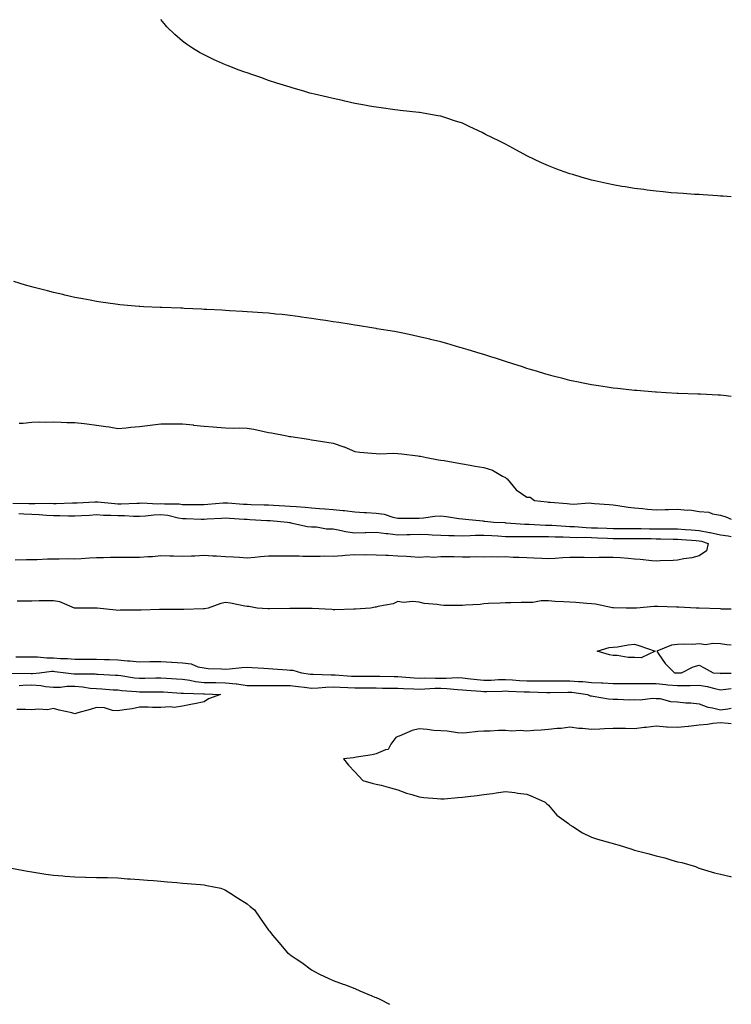
# Model space of a CAD drawing. Units: inches. Extents: x 913043 to 915683, y 7289978 to 7292618.
# Drawn here: x 915352 to 915683, y 7289978 to 7290435 of the extents above; entities that cross this region are included whole.
import ezdxf

# ---------------------------------------------------------------- set-up
doc = ezdxf.new("R2010")
doc.units = ezdxf.units.IN
doc.header["$MEASUREMENT"] = 0
doc.layers.add('Contour_91307289', color=7, linetype='Continuous', true_color=0xd71dc3)

msp = doc.modelspace()

# ---------------------------------------------------------------- linework, layer by layer
at = {"layer": 'Contour_91307289'}
for points in [[(915683, 7290352.86, 3264), (915679.29, 7290353.16, 3264), (915678.05, 7290353.25, 3264), (915676.62, 7290353.35, 3264), (915669.96, 7290353.83, 3264), (915668.05, 7290353.95, 3264), (915665.9, 7290354.07, 3264), (915660.56, 7290354.43, 3264), (915658.05, 7290354.58, 3264), (915655.13, 7290354.84, 3264), (915651.36, 7290355.23, 3264), (915648.05, 7290355.54, 3264), (915643.92, 7290356.05, 3264), (915642.39, 7290356.26, 3264), (915638.05, 7290356.8, 3264), (915633.67, 7290357.54, 3264), (915632.19, 7290357.78, 3264), (915628.05, 7290358.49, 3264), (915625.23, 7290359.11, 3264), (915619.63, 7290360.34, 3264), (915618.05, 7290360.69, 3264), (915617.09, 7290360.95, 3264), (915613.68, 7290361.92, 3264), (915609.35, 7290363.22, 3264), (915608.05, 7290363.61, 3264), (915605.38, 7290364.6, 3264), (915601.96, 7290365.84, 3264), (915598.05, 7290367.31, 3264), (915594.86, 7290368.73, 3264), (915588.05, 7290371.92, 3264), (915581.58, 7290375.45, 3264), (915578.05, 7290377.38, 3264), (915574.99, 7290378.86, 3264), (915568.84, 7290381.92, 3264), (915568.34, 7290382.21, 3264), (915568.05, 7290382.37, 3264), (915567.19, 7290382.78, 3264), (915561.58, 7290385.45, 3264), (915558.05, 7290387.07, 3264), (915554.41, 7290388.28, 3264), (915550.41, 7290389.56, 3264), (915548.05, 7290390.32, 3264), (915546.73, 7290390.59, 3264), (915539.07, 7290391.92, 3264), (915538.21, 7290392.09, 3264), (915538.05, 7290392.11, 3264), (915537.85, 7290392.13, 3264), (915529.21, 7290393.08, 3264), (915528.05, 7290393.16, 3264), (915526.63, 7290393.34, 3264), (915520.39, 7290394.26, 3264), (915518.05, 7290394.53, 3264), (915514.88, 7290395.09, 3264), (915511.81, 7290395.68, 3264), (915508.05, 7290396.3, 3264), (915503.48, 7290397.35, 3264), (915502.37, 7290397.6, 3264), (915498.05, 7290398.6, 3264), (915495.36, 7290399.23, 3264), (915489.39, 7290400.58, 3264), (915488.05, 7290400.89, 3264), (915487.25, 7290401.12, 3264), (915484.39, 7290401.92, 3264), (915479.53, 7290403.4, 3264), (915478.05, 7290403.81, 3264), (915471.9, 7290405.78, 3264), (915468.05, 7290407, 3264), (915464.39, 7290408.26, 3264), (915460.28, 7290409.69, 3264), (915458.05, 7290410.45, 3264), (915456.96, 7290410.83, 3264), (915453.96, 7290411.92, 3264), (915449.72, 7290413.6, 3264), (915448.05, 7290414.28, 3264), (915443.83, 7290416.14, 3264), (915442.74, 7290416.61, 3264), (915438.05, 7290418.81, 3264), (915436.02, 7290419.9, 3264), (915432.62, 7290421.92, 3264), (915429.92, 7290423.79, 3264), (915428.05, 7290425.2, 3264), (915424.43, 7290428.3, 3264), (915420.74, 7290431.92, 3264), (915419.5, 7290433.37, 3264), (915418.05, 7290435.19, 3264)], [(915683, 7290260.26, 3265), (915679.33, 7290260.64, 3265), (915678.05, 7290260.76, 3265), (915676.92, 7290260.79, 3265), (915668.74, 7290261.23, 3265), (915668.05, 7290261.25, 3265), (915667.38, 7290261.26, 3265), (915658.34, 7290261.63, 3265), (915658.05, 7290261.63, 3265), (915657.77, 7290261.65, 3265), (915652.74, 7290261.92, 3265), (915648.31, 7290262.18, 3265), (915648.05, 7290262.19, 3265), (915647.74, 7290262.22, 3265), (915639.09, 7290262.96, 3265), (915638.05, 7290263.05, 3265), (915636.76, 7290263.21, 3265), (915630.05, 7290263.91, 3265), (915628.05, 7290264.16, 3265), (915625.4, 7290264.57, 3265), (915621.29, 7290265.16, 3265), (915618.05, 7290265.67, 3265), (915613.35, 7290266.62, 3265), (915612.84, 7290266.71, 3265), (915608.05, 7290267.71, 3265), (915604.66, 7290268.53, 3265), (915600.26, 7290269.7, 3265), (915598.05, 7290270.26, 3265), (915596.76, 7290270.63, 3265), (915592.43, 7290271.92, 3265), (915589.09, 7290272.96, 3265), (915588.05, 7290273.28, 3265), (915586.05, 7290273.92, 3265), (915581.5, 7290275.37, 3265), (915578.05, 7290276.48, 3265), (915573.91, 7290277.79, 3265), (915571.36, 7290278.61, 3265), (915568.05, 7290279.67, 3265), (915566.33, 7290280.19, 3265), (915560.68, 7290281.92, 3265), (915558.66, 7290282.53, 3265), (915558.05, 7290282.71, 3265), (915556.94, 7290283.02, 3265), (915550.9, 7290284.77, 3265), (915548.05, 7290285.56, 3265), (915543.23, 7290286.74, 3265), (915542.94, 7290286.81, 3265), (915538.05, 7290287.98, 3265), (915534.8, 7290288.67, 3265), (915530.41, 7290289.56, 3265), (915528.05, 7290290.05, 3265), (915526.46, 7290290.33, 3265), (915518.26, 7290291.71, 3265), (915518.05, 7290291.75, 3265), (915517.9, 7290291.77, 3265), (915516.97, 7290291.92, 3265), (915509.3, 7290293.17, 3265), (915508.05, 7290293.38, 3265), (915506.33, 7290293.64, 3265), (915500.65, 7290294.53, 3265), (915498.05, 7290294.94, 3265), (915494.48, 7290295.48, 3265), (915492.01, 7290295.88, 3265), (915488.05, 7290296.48, 3265), (915483.26, 7290297.13, 3265), (915482.78, 7290297.18, 3265), (915478.05, 7290297.81, 3265), (915474.36, 7290298.23, 3265), (915471.47, 7290298.5, 3265), (915468.05, 7290298.86, 3265), (915465.22, 7290299.09, 3265), (915460.59, 7290299.38, 3265), (915458.05, 7290299.57, 3265), (915455.85, 7290299.72, 3265), (915449.94, 7290300.04, 3265), (915448.05, 7290300.15, 3265), (915446.38, 7290300.25, 3265), (915439.36, 7290300.6, 3265), (915438.05, 7290300.68, 3265), (915436.87, 7290300.74, 3265), (915428.83, 7290301.14, 3265), (915428.05, 7290301.17, 3265), (915427.32, 7290301.19, 3265), (915418.43, 7290301.54, 3265), (915418.05, 7290301.55, 3265), (915417.69, 7290301.56, 3265), (915410.13, 7290301.92, 3265), (915408.16, 7290302.03, 3265), (915408.05, 7290302.04, 3265), (915407.92, 7290302.05, 3265), (915398.95, 7290302.82, 3265), (915398.05, 7290302.91, 3265), (915396.91, 7290303.06, 3265), (915390.14, 7290304.01, 3265), (915388.05, 7290304.32, 3265), (915385.09, 7290304.89, 3265), (915381.68, 7290305.55, 3265), (915378.05, 7290306.24, 3265), (915373.46, 7290307.33, 3265), (915372.4, 7290307.56, 3265), (915368.05, 7290308.56, 3265), (915365.41, 7290309.27, 3265), (915359.12, 7290310.85, 3265), (915358.05, 7290311.13, 3265), (915357.44, 7290311.31, 3265), (915355.17, 7290311.92, 3265), (915349.71, 7290313.58, 3265)], [(915352.11, 7290247.87, 3266), (915354.01, 7290247.89, 3266), (915358.05, 7290248.24, 3266), (915361.59, 7290248.38, 3266), (915364.39, 7290248.26, 3266), (915368.05, 7290248.39, 3266), (915371.67, 7290248.31, 3266), (915374.32, 7290248.19, 3266), (915378.05, 7290248.11, 3266), (915382.35, 7290247.62, 3266), (915383.62, 7290247.49, 3266), (915388.05, 7290246.98, 3266), (915392.47, 7290246.33, 3266), (915393.91, 7290246.06, 3266), (915398.05, 7290245.4, 3266), (915401.85, 7290245.72, 3266), (915404.04, 7290245.93, 3266), (915408.05, 7290246.26, 3266), (915413.04, 7290246.91, 3266), (915413.06, 7290246.91, 3266), (915418.05, 7290247.54, 3266), (915422.41, 7290247.56, 3266), (915423.61, 7290247.48, 3266), (915428.05, 7290247.51, 3266), (915432.97, 7290247, 3266), (915433.11, 7290246.98, 3266), (915438.05, 7290246.46, 3266), (915442.27, 7290246.14, 3266), (915443.96, 7290246.01, 3266), (915448.05, 7290245.69, 3266), (915451.71, 7290245.58, 3266), (915454.35, 7290245.61, 3266), (915458.05, 7290245.52, 3266), (915461.12, 7290244.99, 3266), (915466.05, 7290243.92, 3266), (915468.05, 7290243.55, 3266), (915469.43, 7290243.31, 3266), (915476.55, 7290241.92, 3266), (915477.83, 7290241.7, 3266), (915478.05, 7290241.65, 3266), (915478.38, 7290241.6, 3266), (915486.52, 7290240.39, 3266), (915488.05, 7290240.12, 3266), (915490.17, 7290239.8, 3266), (915495.17, 7290239.05, 3266), (915498.05, 7290238.61, 3266), (915503.03, 7290236.89, 3266), (915503.13, 7290236.84, 3266), (915508.05, 7290234.67, 3266), (915510.49, 7290234.36, 3266), (915516.05, 7290233.92, 3266), (915518.05, 7290233.69, 3266), (915519.74, 7290233.61, 3266), (915526.08, 7290233.89, 3266), (915528.05, 7290233.81, 3266), (915529.71, 7290233.58, 3266), (915537.33, 7290232.64, 3266), (915538.05, 7290232.55, 3266), (915538.58, 7290232.45, 3266), (915541.38, 7290231.92, 3266), (915546.99, 7290230.86, 3266), (915548.05, 7290230.69, 3266), (915549.53, 7290230.44, 3266), (915555.49, 7290229.36, 3266), (915558.05, 7290228.93, 3266), (915561.62, 7290228.35, 3266), (915564.06, 7290227.93, 3266), (915568.05, 7290227.28, 3266), (915572.11, 7290225.98, 3266), (915576.72, 7290223.26, 3266), (915578.05, 7290222.6, 3266), (915578.45, 7290222.32, 3266), (915578.88, 7290221.92, 3266), (915583.06, 7290216.93, 3266), (915588.05, 7290213.52, 3266), (915589.62, 7290213.49, 3266), (915591.55, 7290211.92, 3266), (915597.4, 7290211.27, 3266), (915598.05, 7290211.19, 3266), (915598.88, 7290211.08, 3266), (915606.69, 7290210.56, 3266), (915608.05, 7290210.38, 3266), (915609.73, 7290210.24, 3266), (915616.9, 7290210.77, 3266), (915618.05, 7290210.64, 3266), (915619.47, 7290210.5, 3266), (915626.18, 7290210.05, 3266), (915628.05, 7290209.87, 3266), (915630.34, 7290209.63, 3266), (915635.01, 7290208.88, 3266), (915638.05, 7290208.6, 3266), (915641.77, 7290208.21, 3266), (915644.07, 7290207.94, 3266), (915648.05, 7290207.53, 3266), (915652.28, 7290207.68, 3266), (915653.82, 7290207.69, 3266), (915658.05, 7290207.84, 3266), (915662.57, 7290207.4, 3266), (915663.67, 7290207.55, 3266), (915668.05, 7290206.83, 3266), (915672.6, 7290206.46, 3266), (915674.22, 7290205.76, 3266), (915678.05, 7290205.12, 3266), (915680.52, 7290204.39, 3266), (915683, 7290203.2, 3266)], [(915349.3, 7290210.67, 3267), (915356.73, 7290210.59, 3267), (915358.05, 7290210.53, 3267), (915359.49, 7290210.48, 3267), (915366.78, 7290210.65, 3267), (915368.05, 7290210.6, 3267), (915369.37, 7290210.6, 3267), (915376.96, 7290210.83, 3267), (915378.05, 7290210.83, 3267), (915379.09, 7290210.88, 3267), (915387.39, 7290211.26, 3267), (915388.05, 7290211.3, 3267), (915388.71, 7290211.26, 3267), (915396.62, 7290210.49, 3267), (915398.05, 7290210.43, 3267), (915399.57, 7290210.41, 3267), (915406.86, 7290210.73, 3267), (915408.05, 7290210.71, 3267), (915409.2, 7290210.77, 3267), (915416.57, 7290210.44, 3267), (915418.05, 7290210.5, 3267), (915419.64, 7290210.33, 3267), (915426.45, 7290210.32, 3267), (915428.05, 7290210.09, 3267), (915429.91, 7290210.06, 3267), (915436.19, 7290210.06, 3267), (915438.05, 7290210.03, 3267), (915439.81, 7290210.16, 3267), (915446.95, 7290210.82, 3267), (915448.05, 7290210.9, 3267), (915449.15, 7290210.83, 3267), (915456.41, 7290210.28, 3267), (915458.05, 7290210.16, 3267), (915459.89, 7290210.08, 3267), (915466.06, 7290209.94, 3267), (915468.05, 7290209.85, 3267), (915470.25, 7290209.71, 3267), (915475.65, 7290209.52, 3267), (915478.05, 7290209.37, 3267), (915480.82, 7290209.15, 3267), (915484.98, 7290208.85, 3267), (915488.05, 7290208.6, 3267), (915491.71, 7290208.26, 3267), (915494.19, 7290208.05, 3267), (915498.05, 7290207.68, 3267), (915502.74, 7290207.23, 3267), (915503.36, 7290207.23, 3267), (915508.05, 7290206.68, 3267), (915512.48, 7290206.35, 3267), (915513.6, 7290206.37, 3267), (915518.05, 7290206.09, 3267), (915521.67, 7290205.54, 3267), (915525.77, 7290204.2, 3267), (915528.05, 7290203.73, 3267), (915529.87, 7290203.75, 3267), (915536.29, 7290203.68, 3267), (915538.05, 7290203.7, 3267), (915539.95, 7290203.82, 3267), (915545.28, 7290204.69, 3267), (915548.05, 7290204.84, 3267), (915550.68, 7290204.56, 3267), (915556.38, 7290203.59, 3267), (915558.05, 7290203.38, 3267), (915559.45, 7290203.32, 3267), (915567.57, 7290202.41, 3267), (915568.05, 7290202.38, 3267), (915568.46, 7290202.34, 3267), (915572.63, 7290201.92, 3267), (915577.78, 7290201.65, 3267), (915578.05, 7290201.63, 3267), (915578.35, 7290201.63, 3267), (915587.1, 7290200.97, 3267), (915588.05, 7290200.95, 3267), (915589.04, 7290200.93, 3267), (915596.62, 7290200.49, 3267), (915598.05, 7290200.47, 3267), (915599.56, 7290200.41, 3267), (915606.07, 7290199.94, 3267), (915608.05, 7290199.86, 3267), (915610.18, 7290199.78, 3267), (915615.52, 7290199.39, 3267), (915618.05, 7290199.31, 3267), (915620.76, 7290199.21, 3267), (915625.22, 7290199.09, 3267), (915628.05, 7290198.98, 3267), (915631, 7290198.96, 3267), (915635.06, 7290198.93, 3267), (915638.05, 7290198.91, 3267), (915641.1, 7290198.87, 3267), (915644.92, 7290198.79, 3267), (915648.05, 7290198.75, 3267), (915651.25, 7290198.72, 3267), (915654.92, 7290198.79, 3267), (915658.05, 7290198.77, 3267), (915661.49, 7290198.48, 3267), (915664.38, 7290198.25, 3267), (915668.05, 7290197.95, 3267), (915672.87, 7290197.1, 3267), (915673.21, 7290197.08, 3267), (915678.05, 7290195.95, 3267), (915681.6, 7290195.47, 3267), (915683, 7290195.14, 3267)], [(915352, 7290205.87, 3268), (915354.28, 7290205.69, 3268), (915358.05, 7290205.51, 3268), (915361.53, 7290205.4, 3268), (915364.88, 7290205.08, 3268), (915368.05, 7290204.97, 3268), (915371.09, 7290204.96, 3268), (915375.15, 7290204.82, 3268), (915378.05, 7290204.81, 3268), (915381.1, 7290204.97, 3268), (915384.78, 7290205.19, 3268), (915388.05, 7290205.36, 3268), (915391.32, 7290205.19, 3268), (915394.79, 7290205.18, 3268), (915398.05, 7290205.03, 3268), (915401.11, 7290204.98, 3268), (915405.32, 7290204.65, 3268), (915408.05, 7290204.61, 3268), (915410.88, 7290204.75, 3268), (915414.69, 7290205.28, 3268), (915418.05, 7290205.43, 3268), (915421.21, 7290205.07, 3268), (915426.09, 7290203.88, 3268), (915428.05, 7290203.61, 3268), (915429.71, 7290203.57, 3268), (915436.66, 7290203.31, 3268), (915438.05, 7290203.28, 3268), (915439.52, 7290203.39, 3268), (915446.19, 7290203.78, 3268), (915448.05, 7290203.92, 3268), (915449.92, 7290203.79, 3268), (915456.65, 7290203.32, 3268), (915458.05, 7290203.22, 3268), (915459.3, 7290203.16, 3268), (915467.3, 7290202.67, 3268), (915468.05, 7290202.64, 3268), (915468.73, 7290202.59, 3268), (915476.86, 7290201.92, 3268), (915477.82, 7290201.69, 3268), (915478.05, 7290201.65, 3268), (915478.37, 7290201.6, 3268), (915486.06, 7290199.93, 3268), (915488.05, 7290199.69, 3268), (915490.28, 7290199.69, 3268), (915494.92, 7290198.8, 3268), (915498.05, 7290198.79, 3268), (915501.94, 7290198.03, 3268), (915503.71, 7290197.58, 3268), (915508.05, 7290196.86, 3268), (915512.9, 7290197.07, 3268), (915513.2, 7290197.08, 3268), (915518.05, 7290197.26, 3268), (915522.68, 7290196.56, 3268), (915523.4, 7290196.57, 3268), (915528.05, 7290196.04, 3268), (915532.26, 7290196.13, 3268), (915533.77, 7290196.21, 3268), (915538.05, 7290196.3, 3268), (915542.33, 7290196.2, 3268), (915544.06, 7290195.91, 3268), (915548.05, 7290195.8, 3268), (915551.75, 7290195.62, 3268), (915554.24, 7290195.74, 3268), (915558.05, 7290195.58, 3268), (915561.73, 7290195.6, 3268), (915564.18, 7290195.8, 3268), (915568.05, 7290195.81, 3268), (915571.74, 7290195.61, 3268), (915574.51, 7290195.46, 3268), (915578.05, 7290195.26, 3268), (915581.32, 7290195.18, 3268), (915584.68, 7290195.29, 3268), (915588.05, 7290195.22, 3268), (915591.3, 7290195.17, 3268), (915594.71, 7290195.26, 3268), (915598.05, 7290195.21, 3268), (915601.2, 7290195.07, 3268), (915604.96, 7290195.02, 3268), (915608.05, 7290194.88, 3268), (915610.92, 7290194.78, 3268), (915615.14, 7290194.83, 3268), (915618.05, 7290194.74, 3268), (915620.77, 7290194.64, 3268), (915625.55, 7290194.43, 3268), (915628.05, 7290194.33, 3268), (915630.45, 7290194.32, 3268), (915635.66, 7290194.3, 3268), (915638.05, 7290194.29, 3268), (915640.39, 7290194.26, 3268), (915645.74, 7290194.23, 3268), (915648.05, 7290194.2, 3268), (915650.31, 7290194.19, 3268), (915655.98, 7290193.99, 3268), (915658.05, 7290193.97, 3268), (915659.95, 7290193.82, 3268), (915666.68, 7290193.29, 3268), (915668.05, 7290193.18, 3268), (915669.12, 7290192.98, 3268), (915672.26, 7290191.92, 3268), (915671.48, 7290188.49, 3268), (915668.05, 7290186.21, 3268), (915664.65, 7290185.33, 3268), (915660.92, 7290184.79, 3268), (915658.05, 7290184.17, 3268), (915655.96, 7290184.01, 3268), (915649.99, 7290183.86, 3268), (915648.05, 7290183.72, 3268), (915646.12, 7290183.84, 3268), (915640.73, 7290184.6, 3268), (915638.05, 7290184.74, 3268), (915635.05, 7290184.93, 3268), (915631.48, 7290185.36, 3268), (915628.05, 7290185.53, 3268), (915624.58, 7290185.39, 3268), (915621.6, 7290185.47, 3268), (915618.05, 7290185.34, 3268), (915614.57, 7290185.41, 3268), (915611.57, 7290185.44, 3268), (915608.05, 7290185.49, 3268), (915604.68, 7290185.3, 3268), (915601.12, 7290185, 3268), (915598.05, 7290184.8, 3268), (915595.01, 7290184.96, 3268), (915591.26, 7290185.12, 3268), (915588.05, 7290185.29, 3268), (915584.52, 7290185.45, 3268), (915581.66, 7290185.53, 3268), (915578.05, 7290185.7, 3268), (915574.38, 7290185.59, 3268), (915571.83, 7290185.7, 3268), (915568.05, 7290185.6, 3268), (915564.26, 7290185.72, 3268), (915561.68, 7290185.55, 3268), (915558.05, 7290185.68, 3268), (915554.2, 7290185.77, 3268), (915551.83, 7290185.7, 3268), (915548.05, 7290185.8, 3268), (915544.49, 7290185.48, 3268), (915541.9, 7290185.77, 3268), (915538.05, 7290185.53, 3268), (915534.19, 7290185.78, 3268), (915532.03, 7290185.9, 3268), (915528.05, 7290186.15, 3268), (915523.63, 7290186.33, 3268), (915522.54, 7290186.4, 3268), (915518.05, 7290186.59, 3268), (915513.34, 7290186.64, 3268), (915512.74, 7290186.61, 3268), (915508.05, 7290186.67, 3268), (915503.63, 7290186.34, 3268), (915502.42, 7290186.29, 3268), (915498.05, 7290185.98, 3268), (915493.9, 7290186.07, 3268), (915491.99, 7290185.86, 3268), (915488.05, 7290185.96, 3268), (915483.99, 7290185.98, 3268), (915482.17, 7290186.04, 3268), (915478.05, 7290186.06, 3268), (915473.93, 7290186.04, 3268), (915472.27, 7290186.15, 3268), (915468.05, 7290186.12, 3268), (915464.21, 7290185.76, 3268), (915461.65, 7290185.52, 3268), (915458.05, 7290185.18, 3268), (915454.57, 7290185.4, 3268), (915451.68, 7290185.55, 3268), (915448.05, 7290185.79, 3268), (915443.9, 7290186.07, 3268), (915442.18, 7290186.05, 3268), (915438.05, 7290186.38, 3268), (915433.83, 7290186.14, 3268), (915432.26, 7290186.13, 3268), (915428.05, 7290185.91, 3268), (915423.91, 7290186.06, 3268), (915422.18, 7290186.05, 3268), (915418.05, 7290186.21, 3268), (915414.13, 7290185.84, 3268), (915411.93, 7290185.81, 3268), (915408.05, 7290185.48, 3268), (915404.49, 7290185.48, 3268), (915401.56, 7290185.43, 3268), (915398.05, 7290185.43, 3268), (915394.57, 7290185.4, 3268), (915391.4, 7290185.28, 3268), (915388.05, 7290185.24, 3268), (915384.86, 7290185.1, 3268), (915381.03, 7290184.9, 3268), (915378.05, 7290184.76, 3268), (915375.18, 7290184.79, 3268), (915370.76, 7290184.63, 3268), (915368.05, 7290184.66, 3268), (915365.32, 7290184.65, 3268), (915360.56, 7290184.43, 3268), (915358.05, 7290184.42, 3268), (915355.63, 7290184.34, 3268), (915350.34, 7290184.21, 3268)], [(915683, 7290161.53, 3267), (915678.43, 7290161.54, 3267), (915678.05, 7290161.59, 3267), (915677.76, 7290161.64, 3267), (915668.1, 7290161.87, 3267), (915668.05, 7290161.88, 3267), (915668.01, 7290161.87, 3267), (915666.6, 7290161.92, 3267), (915658.55, 7290162.42, 3267), (915658.05, 7290162.39, 3267), (915657.58, 7290162.39, 3267), (915648.9, 7290162.77, 3267), (915648.05, 7290162.77, 3267), (915647.23, 7290162.73, 3267), (915638.93, 7290161.92, 3267), (915638.1, 7290161.87, 3267), (915638.05, 7290161.87, 3267), (915638, 7290161.87, 3267), (915634.15, 7290161.92, 3267), (915628.2, 7290162.07, 3267), (915628.05, 7290162.08, 3267), (915627.87, 7290162.11, 3267), (915619.85, 7290163.72, 3267), (915618.05, 7290163.94, 3267), (915615.95, 7290164.03, 3267), (915610.71, 7290164.58, 3267), (915608.05, 7290164.67, 3267), (915605.07, 7290164.91, 3267), (915601.21, 7290165.08, 3267), (915598.05, 7290165.35, 3267), (915594.66, 7290165.31, 3267), (915590.74, 7290164.61, 3267), (915588.05, 7290164.58, 3267), (915585.38, 7290164.59, 3267), (915580.54, 7290164.41, 3267), (915578.05, 7290164.43, 3267), (915575.69, 7290164.28, 3267), (915570.17, 7290164.04, 3267), (915568.05, 7290163.92, 3267), (915566.33, 7290163.65, 3267), (915559.45, 7290163.32, 3267), (915558.05, 7290163.13, 3267), (915556.82, 7290163.15, 3267), (915549.38, 7290163.25, 3267), (915548.05, 7290163.27, 3267), (915546.36, 7290163.61, 3267), (915540.27, 7290164.15, 3267), (915538.05, 7290164.74, 3267), (915534.87, 7290165.09, 3267), (915530.65, 7290164.52, 3267), (915528.05, 7290165.05, 3267), (915525.97, 7290164, 3267), (915518.83, 7290162.69, 3267), (915518.05, 7290162.44, 3267), (915517.61, 7290162.36, 3267), (915515.34, 7290161.92, 3267), (915508.46, 7290161.51, 3267), (915508.05, 7290161.51, 3267), (915507.62, 7290161.49, 3267), (915498.76, 7290161.21, 3267), (915498.05, 7290161.17, 3267), (915497.37, 7290161.24, 3267), (915488.23, 7290161.74, 3267), (915488.05, 7290161.75, 3267), (915487.89, 7290161.75, 3267), (915478.2, 7290161.77, 3267), (915478.05, 7290161.77, 3267), (915477.9, 7290161.76, 3267), (915468.39, 7290161.58, 3267), (915468.05, 7290161.58, 3267), (915467.71, 7290161.59, 3267), (915462.7, 7290161.92, 3267), (915458.81, 7290162.67, 3267), (915458.05, 7290162.77, 3267), (915457.06, 7290162.92, 3267), (915450.39, 7290164.26, 3267), (915448.05, 7290164.56, 3267), (915445.92, 7290164.05, 3267), (915439.98, 7290161.92, 3267), (915438.31, 7290161.67, 3267), (915438.05, 7290161.63, 3267), (915437.76, 7290161.64, 3267), (915428.7, 7290161.27, 3267), (915428.05, 7290161.29, 3267), (915427.41, 7290161.29, 3267), (915418.68, 7290161.3, 3267), (915418.05, 7290161.29, 3267), (915417.41, 7290161.29, 3267), (915408.89, 7290161.08, 3267), (915408.05, 7290161.07, 3267), (915407.18, 7290161.05, 3267), (915399.02, 7290160.94, 3267), (915398.05, 7290160.92, 3267), (915397.07, 7290160.94, 3267), (915388.37, 7290161.92, 3267), (915388.11, 7290161.98, 3267), (915388.05, 7290161.99, 3267), (915387.99, 7290161.99, 3267), (915383.91, 7290161.92, 3267), (915378.1, 7290161.87, 3267), (915378.05, 7290161.87, 3267), (915378, 7290161.87, 3267), (915377.89, 7290161.92, 3267), (915371, 7290164.88, 3267), (915368.05, 7290165.4, 3267), (915364.67, 7290165.31, 3267), (915361.44, 7290165.31, 3267), (915358.05, 7290165.23, 3267), (915354.74, 7290165.22, 3267), (915351.31, 7290165.17, 3267)], [(915683, 7290144.83, 3266), (915680.98, 7290144.86, 3266), (915678.05, 7290145.31, 3266), (915674.41, 7290145.56, 3266), (915671.09, 7290144.96, 3266), (915668.05, 7290145.31, 3266), (915664.91, 7290145.06, 3266), (915661.42, 7290145.29, 3266), (915658.05, 7290145.08, 3266), (915655.27, 7290144.7, 3266), (915648.37, 7290141.92, 3266), (915649.21, 7290140.76, 3266), (915652.31, 7290136.18, 3266), (915656.65, 7290131.92, 3266), (915657.97, 7290131.84, 3266), (915658.05, 7290131.83, 3266), (915658.13, 7290131.84, 3266), (915659.89, 7290131.92, 3266), (915665.28, 7290134.69, 3266), (915668.05, 7290135.49, 3266), (915670.42, 7290134.29, 3266), (915674.55, 7290131.92, 3266), (915677.83, 7290131.71, 3266), (915678.05, 7290131.66, 3266), (915678.29, 7290131.68, 3266), (915683, 7290131.78, 3266)], [(915350.58, 7290139.39, 3267), (915355.46, 7290139.33, 3267), (915358.05, 7290139.28, 3267), (915360.67, 7290139.3, 3267), (915364.97, 7290138.83, 3267), (915368.05, 7290138.85, 3267), (915371.35, 7290138.62, 3267), (915374.68, 7290138.55, 3267), (915378.05, 7290138.29, 3267), (915381.69, 7290138.28, 3267), (915384.41, 7290138.28, 3267), (915388.05, 7290138.27, 3267), (915391.87, 7290138.1, 3267), (915394.17, 7290138.03, 3267), (915398.05, 7290137.87, 3267), (915402.49, 7290137.48, 3267), (915403.59, 7290137.46, 3267), (915408.05, 7290137.01, 3267), (915412.87, 7290137.1, 3267), (915413.23, 7290137.1, 3267), (915418.05, 7290137.18, 3267), (915422.98, 7290136.85, 3267), (915423.13, 7290136.84, 3267), (915428.05, 7290136.5, 3267), (915432.15, 7290136.02, 3267), (915435.22, 7290134.75, 3267), (915438.05, 7290134.18, 3267), (915440.03, 7290133.9, 3267), (915446.13, 7290133.84, 3267), (915448.05, 7290133.63, 3267), (915449.87, 7290133.74, 3267), (915455.61, 7290134.35, 3267), (915458.05, 7290134.49, 3267), (915460.47, 7290134.34, 3267), (915465.88, 7290134.09, 3267), (915468.05, 7290133.96, 3267), (915469.97, 7290133.84, 3267), (915476.66, 7290133.31, 3267), (915478.05, 7290133.22, 3267), (915479.23, 7290133.1, 3267), (915483.39, 7290131.92, 3267), (915487.44, 7290131.3, 3267), (915488.05, 7290131.24, 3267), (915488.71, 7290131.26, 3267), (915497.12, 7290130.99, 3267), (915498.05, 7290131.02, 3267), (915499, 7290130.97, 3267), (915506.53, 7290130.4, 3267), (915508.05, 7290130.32, 3267), (915509.65, 7290130.32, 3267), (915516.47, 7290130.35, 3267), (915518.05, 7290130.34, 3267), (915519.66, 7290130.32, 3267), (915526.34, 7290130.21, 3267), (915528.05, 7290130.18, 3267), (915529.89, 7290130.08, 3267), (915535.73, 7290129.6, 3267), (915538.05, 7290129.49, 3267), (915540.43, 7290129.54, 3267), (915545.57, 7290129.44, 3267), (915548.05, 7290129.5, 3267), (915550.55, 7290129.42, 3267), (915555.8, 7290129.67, 3267), (915558.05, 7290129.6, 3267), (915560.65, 7290129.32, 3267), (915564.9, 7290128.77, 3267), (915568.05, 7290128.45, 3267), (915571.4, 7290128.57, 3267), (915574.87, 7290128.74, 3267), (915578.05, 7290128.85, 3267), (915581.3, 7290128.67, 3267), (915584.55, 7290128.42, 3267), (915588.05, 7290128.23, 3267), (915591.79, 7290128.18, 3267), (915594.34, 7290128.22, 3267), (915598.05, 7290128.16, 3267), (915601.78, 7290128.2, 3267), (915604.3, 7290128.18, 3267), (915608.05, 7290128.21, 3267), (915612.08, 7290127.89, 3267), (915613.95, 7290127.82, 3267), (915618.05, 7290127.47, 3267), (915622.74, 7290127.23, 3267), (915623.34, 7290127.21, 3267), (915628.05, 7290126.97, 3267), (915632.98, 7290126.99, 3267), (915633.13, 7290127, 3267), (915638.05, 7290127.02, 3267), (915643.01, 7290126.96, 3267), (915643.08, 7290126.96, 3267), (915648.05, 7290126.9, 3267), (915652.63, 7290126.51, 3267), (915653.58, 7290126.39, 3267), (915658.05, 7290125.98, 3267), (915662.2, 7290126.07, 3267), (915663.9, 7290126.06, 3267), (915668.05, 7290126.15, 3267), (915671.72, 7290125.59, 3267), (915675.38, 7290124.59, 3267), (915678.05, 7290124.08, 3267), (915680.41, 7290124.28, 3267), (915683, 7290124.64, 3267)], [(915348.21, 7290131.76, 3268), (915357.72, 7290131.59, 3268), (915358.05, 7290131.6, 3268), (915358.39, 7290131.58, 3268), (915361.54, 7290131.92, 3268), (915367.35, 7290132.61, 3268), (915368.05, 7290132.62, 3268), (915368.7, 7290132.57, 3268), (915373.89, 7290131.92, 3268), (915377.59, 7290131.46, 3268), (915378.05, 7290131.46, 3268), (915378.55, 7290131.42, 3268), (915387.51, 7290131.37, 3268), (915388.05, 7290131.32, 3268), (915388.68, 7290131.29, 3268), (915396.95, 7290130.82, 3268), (915398.05, 7290130.75, 3268), (915399.37, 7290130.6, 3268), (915405.79, 7290129.65, 3268), (915408.05, 7290129.43, 3268), (915410.54, 7290129.44, 3268), (915415.66, 7290129.53, 3268), (915418.05, 7290129.54, 3268), (915420.58, 7290129.39, 3268), (915425.26, 7290129.13, 3268), (915428.05, 7290128.97, 3268), (915431.47, 7290128.5, 3268), (915434.05, 7290127.92, 3268), (915438.05, 7290127.47, 3268), (915442.59, 7290127.38, 3268), (915443.5, 7290127.37, 3268), (915448.05, 7290127.28, 3268), (915452.95, 7290126.81, 3268), (915453.24, 7290126.73, 3268), (915458.05, 7290126.08, 3268), (915462.17, 7290126.04, 3268), (915463.91, 7290126.06, 3268), (915468.05, 7290126.02, 3268), (915472.14, 7290126, 3268), (915473.88, 7290126.09, 3268), (915478.05, 7290126.07, 3268), (915481.72, 7290125.59, 3268), (915484.7, 7290125.27, 3268), (915488.05, 7290124.85, 3268), (915491.08, 7290124.96, 3268), (915494.67, 7290125.31, 3268), (915498.05, 7290125.41, 3268), (915501.36, 7290125.23, 3268), (915504.86, 7290125.11, 3268), (915508.05, 7290124.94, 3268), (915511.06, 7290124.93, 3268), (915515.08, 7290124.9, 3268), (915518.05, 7290124.89, 3268), (915520.97, 7290124.84, 3268), (915525.2, 7290124.77, 3268), (915528.05, 7290124.72, 3268), (915530.72, 7290124.59, 3268), (915535.46, 7290124.52, 3268), (915538.05, 7290124.39, 3268), (915540.57, 7290124.44, 3268), (915545.24, 7290124.73, 3268), (915548.05, 7290124.79, 3268), (915550.83, 7290124.7, 3268), (915555.85, 7290124.13, 3268), (915558.05, 7290124.05, 3268), (915559.97, 7290123.84, 3268), (915566.61, 7290123.36, 3268), (915568.05, 7290123.22, 3268), (915569.39, 7290123.27, 3268), (915576.54, 7290123.43, 3268), (915578.05, 7290123.49, 3268), (915579.53, 7290123.4, 3268), (915586.82, 7290123.15, 3268), (915588.05, 7290123.08, 3268), (915589.2, 7290123.06, 3268), (915597.23, 7290122.73, 3268), (915598.05, 7290122.72, 3268), (915598.86, 7290122.73, 3268), (915607.05, 7290122.92, 3268), (915608.05, 7290122.93, 3268), (915608.98, 7290122.86, 3268), (915616.21, 7290121.92, 3268), (915617.38, 7290121.25, 3268), (915618.05, 7290121.24, 3268), (915618.83, 7290121.14, 3268), (915626.01, 7290119.88, 3268), (915628.05, 7290119.64, 3268), (915630.27, 7290119.7, 3268), (915635.55, 7290119.42, 3268), (915638.05, 7290119.48, 3268), (915640.64, 7290119.33, 3268), (915646.35, 7290120.21, 3268), (915648.05, 7290120.05, 3268), (915650.02, 7290119.95, 3268), (915654.67, 7290118.54, 3268), (915658.05, 7290118.42, 3268), (915661.93, 7290118.04, 3268), (915664.15, 7290118.02, 3268), (915668.05, 7290117.55, 3268), (915672.15, 7290116.02, 3268), (915674.27, 7290115.7, 3268), (915678.05, 7290114.68, 3268), (915681.38, 7290115.25, 3268), (915683, 7290115.49, 3268)], [(915352.14, 7290126.01, 3269), (915353.82, 7290126.16, 3269), (915358.05, 7290126.3, 3269), (915362.2, 7290126.06, 3269), (915364.43, 7290125.53, 3269), (915368.05, 7290125.25, 3269), (915371.41, 7290125.29, 3269), (915374.28, 7290125.69, 3269), (915378.05, 7290125.72, 3269), (915381.57, 7290125.44, 3269), (915385.12, 7290124.85, 3269), (915388.05, 7290124.58, 3269), (915390.55, 7290124.42, 3269), (915395.9, 7290124.07, 3269), (915398.05, 7290123.94, 3269), (915399.87, 7290123.74, 3269), (915406.67, 7290123.3, 3269), (915408.05, 7290123.16, 3269), (915409.3, 7290123.16, 3269), (915416.89, 7290123.08, 3269), (915418.05, 7290123.08, 3269), (915419.15, 7290123.02, 3269), (915427.46, 7290122.51, 3269), (915428.05, 7290122.48, 3269), (915428.54, 7290122.41, 3269), (915437.74, 7290122.22, 3269), (915438.05, 7290122.19, 3269), (915438.32, 7290122.18, 3269), (915445.76, 7290121.92, 3269), (915440.1, 7290119.87, 3269), (915438.05, 7290118.38, 3269), (915433.63, 7290117.51, 3269), (915432.68, 7290117.29, 3269), (915428.05, 7290116.45, 3269), (915424.15, 7290115.82, 3269), (915422.31, 7290116.18, 3269), (915418.05, 7290115.83, 3269), (915414.14, 7290115.83, 3269), (915412.08, 7290115.95, 3269), (915408.05, 7290115.97, 3269), (915404.72, 7290115.25, 3269), (915400.89, 7290114.76, 3269), (915398.05, 7290114.22, 3269), (915395.52, 7290114.46, 3269), (915391.79, 7290115.66, 3269), (915388.05, 7290115.86, 3269), (915385.13, 7290114.84, 3269), (915379.5, 7290113.37, 3269), (915378.05, 7290112.93, 3269), (915376.71, 7290113.27, 3269), (915370.71, 7290114.59, 3269), (915368.05, 7290115.32, 3269), (915365.26, 7290114.71, 3269), (915361.22, 7290115.09, 3269), (915358.05, 7290114.68, 3269), (915355.08, 7290114.89, 3269), (915351.02, 7290114.89, 3269)], [(915683, 7290108.2, 3268), (915681.54, 7290108.42, 3268), (915678.05, 7290108.73, 3268), (915674.45, 7290108.33, 3268), (915672.01, 7290107.96, 3268), (915668.05, 7290107.55, 3268), (915663.12, 7290106.99, 3268), (915663, 7290106.97, 3268), (915658.05, 7290106.47, 3268), (915653.22, 7290106.75, 3268), (915652.87, 7290106.73, 3268), (915648.05, 7290107.07, 3268), (915643.48, 7290106.48, 3268), (915642.59, 7290106.46, 3268), (915638.05, 7290105.97, 3268), (915633.9, 7290106.07, 3268), (915632.15, 7290106.01, 3268), (915628.05, 7290106.12, 3268), (915624.06, 7290105.91, 3268), (915621.94, 7290105.81, 3268), (915618.05, 7290105.61, 3268), (915613.91, 7290106.05, 3268), (915612.15, 7290106.02, 3268), (915608.05, 7290106.61, 3268), (915603.97, 7290106, 3268), (915602.15, 7290106.01, 3268), (915598.05, 7290105.55, 3268), (915594.66, 7290105.31, 3268), (915591.22, 7290105.09, 3268), (915588.05, 7290104.87, 3268), (915584.9, 7290105.07, 3268), (915580.98, 7290104.85, 3268), (915578.05, 7290105.1, 3268), (915574.85, 7290105.12, 3268), (915570.92, 7290104.79, 3268), (915568.05, 7290104.81, 3268), (915565.24, 7290104.73, 3268), (915560.16, 7290104.04, 3268), (915558.05, 7290103.96, 3268), (915555.87, 7290104.1, 3268), (915550.94, 7290104.81, 3268), (915548.05, 7290104.96, 3268), (915544.75, 7290105.21, 3268), (915541.71, 7290105.58, 3268), (915538.05, 7290105.84, 3268), (915534.78, 7290105.19, 3268), (915528.69, 7290102.56, 3268), (915528.05, 7290102.38, 3268), (915527.72, 7290102.25, 3268), (915527.19, 7290101.92, 3268), (915524.88, 7290098.75, 3268), (915523.66, 7290096.3, 3268), (915522.29, 7290096.16, 3268), (915518.05, 7290094.23, 3268), (915516.2, 7290093.78, 3268), (915508.91, 7290092.79, 3268), (915508.05, 7290092.6, 3268), (915507.47, 7290092.5, 3268), (915502.91, 7290091.92, 3268), (915505.12, 7290088.98, 3268), (915508.05, 7290085.97, 3268), (915510, 7290083.87, 3268), (915511.88, 7290081.92, 3268), (915516.67, 7290080.54, 3268), (915518.05, 7290080.29, 3268), (915520.28, 7290079.68, 3268), (915524.64, 7290078.51, 3268), (915528.05, 7290077.63, 3268), (915532.17, 7290076.04, 3268), (915534.54, 7290075.43, 3268), (915538.05, 7290074.29, 3268), (915540.12, 7290073.98, 3268), (915546.35, 7290073.63, 3268), (915548.05, 7290073.4, 3268), (915549.6, 7290073.47, 3268), (915555.93, 7290074.05, 3268), (915558.05, 7290074.13, 3268), (915560.57, 7290074.44, 3268), (915565.01, 7290074.96, 3268), (915568.05, 7290075.35, 3268), (915572.05, 7290075.92, 3268), (915573.79, 7290076.18, 3268), (915578.05, 7290076.77, 3268), (915582.42, 7290076.3, 3268), (915583.89, 7290076.08, 3268), (915588.05, 7290075.58, 3268), (915590.62, 7290074.5, 3268), (915596.6, 7290071.92, 3268), (915597.29, 7290071.16, 3268), (915598.05, 7290070.47, 3268), (915601.97, 7290065.84, 3268), (915607.4, 7290061.92, 3268), (915607.72, 7290061.59, 3268), (915608.05, 7290061.36, 3268), (915609.45, 7290060.51, 3268), (915613.79, 7290057.66, 3268), (915618.05, 7290055.67, 3268), (915620.76, 7290054.63, 3268), (915627.03, 7290052.94, 3268), (915628.05, 7290052.6, 3268), (915628.59, 7290052.46, 3268), (915630.83, 7290051.92, 3268), (915636.3, 7290050.17, 3268), (915638.05, 7290049.62, 3268), (915641.18, 7290048.79, 3268), (915644.23, 7290048.1, 3268), (915648.05, 7290046.95, 3268), (915652.13, 7290046, 3268), (915654.92, 7290045.05, 3268), (915658.05, 7290044.18, 3268), (915659.99, 7290043.86, 3268), (915666.29, 7290041.92, 3268), (915667.55, 7290041.42, 3268), (915668.05, 7290041.19, 3268), (915669.07, 7290040.89, 3268), (915675.25, 7290039.12, 3268), (915678.05, 7290038.35, 3268), (915682.64, 7290037.33, 3268), (915683, 7290037.23, 3268)], [(915348.68, 7290041.29, 3269), (915356.02, 7290039.89, 3269), (915358.05, 7290039.56, 3269), (915360.86, 7290039.11, 3269), (915364.58, 7290038.44, 3269), (915368.05, 7290037.92, 3269), (915372.39, 7290037.58, 3269), (915373.59, 7290037.47, 3269), (915378.05, 7290037.13, 3269), (915382.96, 7290037.02, 3269), (915383.14, 7290037.01, 3269), (915388.05, 7290036.91, 3269), (915392.95, 7290036.82, 3269), (915393.15, 7290036.82, 3269), (915398.05, 7290036.74, 3269), (915402.46, 7290036.33, 3269), (915403.7, 7290036.28, 3269), (915408.05, 7290035.89, 3269), (915411.77, 7290035.63, 3269), (915414.56, 7290035.41, 3269), (915418.05, 7290035.16, 3269), (915421.05, 7290034.92, 3269), (915425.44, 7290034.53, 3269), (915428.05, 7290034.31, 3269), (915430.28, 7290034.15, 3269), (915436.38, 7290033.59, 3269), (915438.05, 7290033.45, 3269), (915439.32, 7290033.19, 3269), (915445.91, 7290031.92, 3269), (915447.43, 7290031.3, 3269), (915448.05, 7290031.02, 3269), (915450.51, 7290029.46, 3269), (915453.64, 7290027.51, 3269), (915458.05, 7290024.61, 3269), (915459.55, 7290023.42, 3269), (915461.47, 7290021.92, 3269), (915464.11, 7290017.98, 3269), (915468.05, 7290012.37, 3269), (915468.24, 7290012.12, 3269), (915468.39, 7290011.92, 3269), (915470.05, 7290009.92, 3269), (915472.77, 7290006.64, 3269), (915476.81, 7290001.92, 3269), (915477.53, 7290001.4, 3269), (915478.05, 7290001, 3269), (915480.85, 7289999.12, 3269), (915483.51, 7289997.38, 3269), (915488.05, 7289993.93, 3269), (915489.4, 7289993.28, 3269), (915491.67, 7289991.92, 3269), (915496.09, 7289989.96, 3269), (915498.05, 7289989.03, 3269), (915502.63, 7289987.34, 3269), (915503.25, 7289987.12, 3269), (915508.05, 7289985.33, 3269), (915510.39, 7289984.26, 3269), (915515.95, 7289981.92, 3269), (915517.47, 7289981.34, 3269), (915518.05, 7289981.13, 3269), (915519.65, 7289980.33, 3269), (915524.18, 7289978.04, 3269), (915524.26, 7289978, 3269)]]:
    msp.add_polyline3d(points, dxfattribs=at)
msp.add_polyline3d([(915638.05, 7290139.05, 3266), (915635.15, 7290139.02, 3266), (915630.03, 7290139.94, 3266), (915628.05, 7290139.91, 3266), (915626.46, 7290140.33, 3266), (915620.72, 7290141.92, 3266), (915626.29, 7290143.68, 3266), (915628.05, 7290143.77, 3266), (915630.13, 7290144.01, 3266), (915635.05, 7290144.93, 3266), (915638.05, 7290145.21, 3266), (915640.52, 7290144.39, 3266), (915647.58, 7290141.92, 3266), (915641.13, 7290138.83, 3266)], close=True, dxfattribs=at)

doc.saveas('drawing.dxf')
